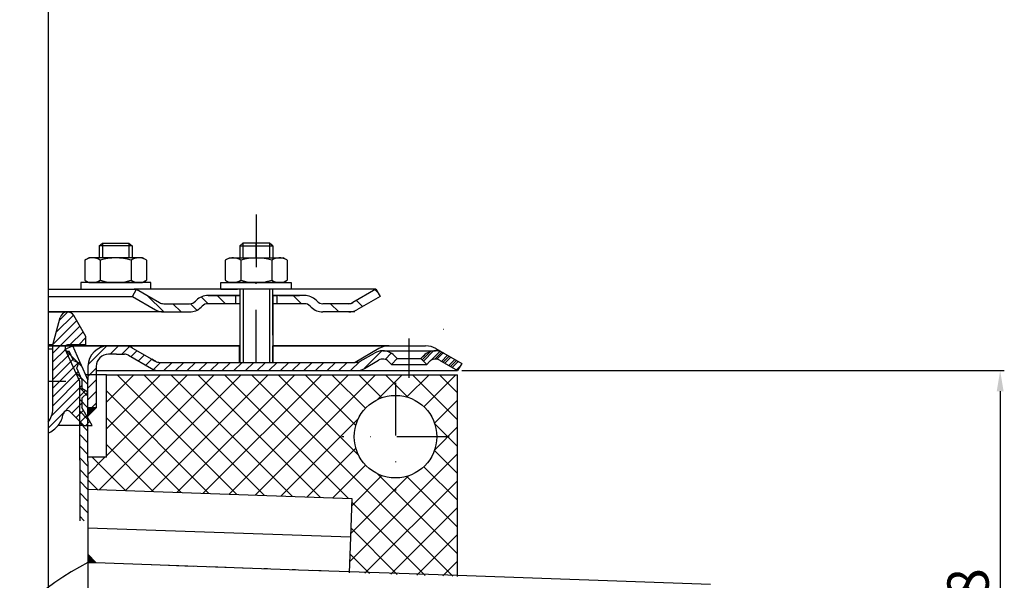
# Model space of a CAD drawing. Units: millimetres. Extents: x 3251 to 3739, y 1574 to 2270.
# Drawn here: x 3500 to 3739, y 1786 to 1922 of the extents above; entities that cross this region are included whole.
import ezdxf

# ---------------------------------------------------------------- set-up
doc = ezdxf.new("R2010")
doc.units = ezdxf.units.MM
doc.linetypes.add('STRICHLINIE', pattern=[19.049999999999997, 12.7, -6.349999999999997])
doc.linetypes.add('STRICHPUNKT', pattern=[25.399999999999995, 12.7, -6.349999999999997, 0, -6.349999999999997])
doc.layers.add('AM_5', color=3, linetype='Continuous', lineweight=25)
doc.layers.add('AM_8', color=1, linetype='Continuous', lineweight=25)
doc.layers.add('P-0000', color=7, linetype='Continuous')
doc.layers.add('P-4229', color=7, linetype='Continuous')
doc.styles.get("Standard").update_dxf_attribs({"font": 'ISOCP.SHX'})
doc.dimstyles.new('AM_DIN$0', dxfattribs={"dimtxt": 3.5, "dimasz": 3.5, "dimexe": 1, "dimexo": 1, "dimgap": 1.5, "dimtad": 1, "dimdsep": 46, "dimtxsty": 'STANDARD', "dimcen": 0, "dimclrd": 256, "dimclre": 256, "dimclrt": 2, "dimadec": 0, "dimazin": 2, "dimtp": 0.1, "dimtm": 0.1, "dimtfac": 0.71, "dimtdec": 3, "dimtmove": 0, "dimatfit": 3, "dimfxl": 1, "dimlwd": -1, "dimlwe": -1, "dimarcsym": 0})
pattern_1 = [(45, (3611.811277894033, 1970.550193898224), (-1.414213562373094, 1.414213562373094), [])]

# ---------------------------------------------------------------- blocks, each defined once
blk = doc.blocks.new('*D3')
at = {"layer": 'AM_5', "linetype": 'ByBlock'}
for p, q in [((3607.156177696732, 1837.151285284029), (3738.615290748343, 1837.151285284029)), ((3737.615290748341, 1832.151285284029), (3737.615290748341, 1723.768377839636)), ((3672.116581452972, 1718.768377839636), (3738.615290748343, 1718.768377839636))]:
    blk.add_line(p, q, dxfattribs=at)
at = {"layer": 'AM_5'}
for points in [[(3736.781957415008, 1832.151285284029), (3738.448624081675, 1832.151285284029), (3737.615290748341, 1837.151285284029)], [(3736.781957415008, 1723.768377839636), (3738.448624081675, 1723.768377839636), (3737.615290748341, 1718.768377839636)]]:
    blk.add_solid(points, dxfattribs=at)
at = {"layer": 'Defpoints', "color": 0}
for p in [(3606.156177696732, 1837.151285284029), (3671.116581452972, 1718.768377839636), (3737.615290748341, 1718.768377839636)]:
    blk.add_point(p, dxfattribs=at)
at = {"layer": 'AM_5', "color": 2, "insert": (3731.11529074834, 1777.959831561833), "char_height": 10, "attachment_point": 5, "rotation": 90}
blk.add_mtext('118', dxfattribs=at)

msp = doc.modelspace()

# ---------------------------------------------------------------- hatches: boundary and pattern name
at = {"layer": 'AM_8'}
h = msp.add_hatch(dxfattribs=at)
h.set_pattern_fill('_U', color=256, scale=4.599999999999996, angle=45, style=0, double=1, pattern_type=0)
h.set_pattern_definition([(45, (1733.456457783953, 1069.750875255755), (-3.252691193458116, 3.252691193458118), []), (135, (1733.456457783953, 1069.750875255755), (-3.252691193458118, -3.252691193458116), [])])
h.paths.add_polyline_path([(3579.892641839864, 1788.207884940382), (3606.125310071831, 1787.2918199799), (3606.125310071831, 1836.151285284029), (3521.085713828072, 1836.151285284029), (3521.085713828072, 1816.151285284029), (3516.585713828078, 1816.151285284029), (3516.585713828078, 1808.429583378091), (3580.520832780509, 1806.196919826726)])
edge = h.paths.add_edge_path(flags=16)
edge.add_arc((3591.125310071831, 1821.151285284029), 9.999999999999773, -168.54084409738232, 180.0000000000007, ccw=False)
edge.add_arc((3591.125310071831, 1821.151285284029), 9.999999999999783, 180.0000000000007, 191.4591559026176, ccw=False)
at = {"layer": 'P-0000', "linetype": 'Continuous'}
h = msp.add_hatch(dxfattribs=at)
h.set_pattern_fill('_U', color=3, scale=3, angle=44.99999999999999, style=0, pattern_type=0)
h.set_pattern_definition([(135, (3500.408438086726, 1991.983170683348), (2.121320343559641, 2.121320343559641), [])])
edge = h.paths.add_edge_path()
edge.add_line((3528.375310071831, 1856.857205188973), (3533.973386283185, 1853.625154381404))
edge.add_line((3533.973386283185, 1853.625154381404), (3534.437487898321, 1853.357205188973))
edge.add_line((3534.437487898321, 1853.357205188973), (3534.973386283184, 1853.357205188973))
edge.add_line((3534.973386283184, 1853.357205188973), (3541.218455822337, 1853.357205188973))
edge.add_line((3541.218455822337, 1853.357205188973), (3542.046882947084, 1853.357205188973))
edge.add_line((3542.046882947084, 1853.357205188973), (3542.63266938471, 1853.942991626599))
edge.add_line((3542.63266938471, 1853.942991626599), (3542.87531007183, 1854.185632313719))
edge.add_arc((3545.703737196578, 1851.357205188972), 4.000000000000613, 450, 495.0000000000008, ccw=False)
edge.add_line((3545.703737196578, 1855.357205188973), (3552.37531007183, 1855.357205188973))
edge.add_line((3552.37531007183, 1855.357205188973), (3552.37531007183, 1853.357205188973))
edge.add_line((3552.37531007183, 1853.357205188973), (3545.703737196578, 1853.357205188973))
edge.add_line((3545.703737196578, 1853.357205188973), (3544.875310071831, 1853.357205188973))
edge.add_line((3544.875310071831, 1853.357205188973), (3544.289523634205, 1852.771418751346))
edge.add_line((3544.289523634205, 1852.771418751346), (3544.046882947084, 1852.528778064228))
edge.add_arc((3541.218455822337, 1855.357205188973), 3.999999999999423, 270, 315.0000000000178, ccw=False)
edge.add_line((3541.218455822337, 1851.357205188972), (3534.973386283184, 1851.357205188972))
edge.add_arc((3534.973386283184, 1855.357205188973), 4, 240.0000000000035, 270, ccw=False)
edge.add_line((3532.973386283183, 1851.893103573835), (3527.375310071831, 1855.125154381404))
edge.add_line((3527.375310071831, 1855.125154381404), (3528.375310071831, 1856.857205188973))
h = msp.add_hatch(dxfattribs=at)
h.set_pattern_fill('_U', color=3, scale=5, angle=44.99999999999999, style=0, pattern_type=0)
h.set_pattern_definition([(135, (3500.408438086726, 1991.983170683348), (3.535533905932736, 3.535533905932738), [])])
edge = h.paths.add_edge_path()
edge.add_arc((3573.532164321324, 1855.357205188973), 2, 224.9999999999649, 270, ccw=False)
edge.add_line((3572.117950758949, 1853.942991626599), (3571.87531007183, 1854.185632313719))
edge.add_arc((3569.046882947084, 1851.357205188972), 4, 404.9999999999991, 449.9999999999738)
edge.add_line((3569.046882947086, 1855.357205188973), (3566.609280233858, 1855.357205188973))
edge.add_line((3566.609280233858, 1855.357205188973), (3565.198951704998, 1855.357205188973))
edge.add_line((3565.198951704998, 1855.357205188973), (3562.375310071831, 1855.357205188973))
edge.add_line((3562.375310071831, 1855.357205188973), (3562.375310071831, 1853.357205188973))
edge.add_line((3562.375310071831, 1853.357205188973), (3569.046882947084, 1853.357205188973))
edge.add_line((3569.046882947084, 1853.357205188973), (3569.875310071831, 1853.357205188973))
edge.add_line((3569.875310071831, 1853.357205188973), (3570.461096509458, 1852.771418751346))
edge.add_line((3570.461096509458, 1852.771418751346), (3570.703737196577, 1852.528778064228))
edge.add_arc((3573.532164321324, 1855.357205188973), 4, 224.9999999999821, 270)
edge.add_line((3573.532164321324, 1851.357205188972), (3579.777233860478, 1851.357205188972))
edge.add_arc((3579.777233860478, 1855.357205188973), 4.000000000000401, 270, 299.9999999999967)
edge.add_line((3581.777233860476, 1851.893103573835), (3587.375310071829, 1855.125154381404))
edge.add_line((3587.375310071829, 1855.125154381404), (3586.375310071832, 1856.857205188973))
edge.add_line((3586.375310071832, 1856.857205188973), (3580.777233860477, 1853.625154381404))
edge.add_arc((3579.777233860478, 1855.357205188973), 1.999999999999425, 270, 300.00000000000955, ccw=False)
edge.add_line((3579.777233860478, 1853.357205188973), (3573.532164321324, 1853.357205188973))
h = msp.add_hatch(dxfattribs=at)
h.set_pattern_fill('_U', color=3, scale=1.5, angle=45, style=0, pattern_type=0)
h.set_pattern_definition([(45, (3465.125310071833, 1868.390465499032), (-1.060660171779819, 1.060660171779819), [])])
edge = h.paths.add_edge_path()
edge.add_line((3506.939735755318, 1824.657795286162), (3506.939735755318, 1821.968623463692))
edge.add_arc((3504.259850140505, 1827.890465499032), 6.500000000000111, 294.3487763738224, 349.1311351343323)
edge.add_arc((3511.625310071833, 1826.476251936659), 1.000000000000155, 45, 169.1311351343275, ccw=False)
edge.add_line((3512.33241685302, 1827.183358717846), (3515.625310071833, 1823.890465499032))
edge.add_line((3515.625310071833, 1823.890465499032), (3517.625310071834, 1823.890465499032))
edge.add_line((3517.625310071834, 1823.890465499032), (3515.125310071834, 1828.220592517954))
edge.add_line((3515.125310071834, 1828.220592517954), (3515.125310071834, 1830.436912108439))
edge.add_line((3515.125310071834, 1830.436912108439), (3516.402086767131, 1831.713688803736))
edge.add_arc((3516.225310071833, 1831.890465499032), 0.2500000000000149, 315, 420.0000000000157)
edge.add_line((3516.350310071833, 1832.106971849978), (3515.125310071834, 1832.814225929736))
edge.add_line((3515.125310071834, 1832.814225929736), (3515.125310071834, 1834.990465499032))
edge.add_line((3515.125310071834, 1834.990465499032), (3513.905100142606, 1837.73110187196))
edge.add_line((3513.905100142606, 1837.73110187196), (3514.411908957173, 1839.051383972678))
edge.add_line((3514.411908957173, 1839.051383972678), (3513.091626856454, 1839.558192787245))
edge.add_line((3513.091626856454, 1839.558192787245), (3512.053232143204, 1841.890465499032))
edge.add_line((3512.053232143204, 1841.890465499032), (3511.625310071833, 1841.890465499032))
edge.add_arc((3511.625310071833, 1842.390465499032), 0.5, 180, 270, ccw=False)
edge.add_line((3511.125310071833, 1842.390465499032), (3511.125310071833, 1842.890465499032))
edge.add_arc((3511.625310071833, 1842.890465499032), 0.5, 90, 180, ccw=False)
edge.add_line((3511.625310071833, 1843.390465499032), (3516.125310071834, 1843.390465499032))
edge.add_line((3516.125310071834, 1843.390465499032), (3516.125310071834, 1845.390465499032))
edge.add_line((3516.125310071834, 1845.390465499032), (3513.200026066615, 1850.457206022638))
edge.add_arc((3511.641180339804, 1849.557206022637), 1.799999999999839, 30.00000000000558, 165.000000000004)
edge.add_line((3509.902513852484, 1850.023080303822), (3508.125310071835, 1843.390465499032))
edge.add_line((3508.125310071835, 1843.390465499032), (3508.125310071835, 1827.890465499032))
edge.add_arc((3503.125310071833, 1827.890465499032), 5, -40.28079038550311, 0, ccw=False)
h = msp.add_hatch(dxfattribs=at)
h.set_pattern_fill('_U', color=3, scale=2, angle=135, style=0, pattern_type=0)
h.set_pattern_definition([(135, (3611.811277894033, 1970.550193898224), (-1.414213562373094, -1.414213562373094), [])])
h.paths.add_polyline_path([(3516.616581452979, 1800.766087278764), (3514.616581452978, 1800.785970502191), (3514.616581452978, 1834.476683289216), (3511.116581452975, 1842.337811997877), (3512.943672368264, 1843.151285284029), (3516.616581452976, 1834.901796412554)])
h = msp.add_hatch(dxfattribs=at)
h.set_pattern_fill('_U', color=3, scale=2, angle=45, style=0, pattern_type=0)
h.set_pattern_definition(pattern_1)
edge = h.paths.add_edge_path()
edge.add_line((3518.616581452977, 1838.15128528403), (3518.616581452977, 1837.151285284029))
edge.add_line((3518.616581452977, 1837.151285284029), (3518.616581452977, 1828.15128528403))
edge.add_line((3518.616581452977, 1828.15128528403), (3516.616581452978, 1828.15128528403))
edge.add_line((3516.616581452978, 1828.15128528403), (3516.616581452978, 1838.15128528403))
edge.add_arc((3521.616581452978, 1838.15128528403), 5, 90.00000000000102, 180, ccw=False)
edge.add_line((3521.616581452978, 1843.151285284029), (3525.438294725211, 1843.151285284029))
edge.add_arc((3525.438294725211, 1839.15128528403), 4.000000000000389, 60.00000000000318, 90, ccw=False)
edge.add_line((3527.438294725211, 1842.615386899168), (3532.114482335865, 1839.915588723376))
edge.add_line((3532.114482335865, 1839.915588723376), (3532.974193110077, 1839.419234476461))
edge.add_arc((3533.974193110076, 1841.151285284029), 1.999999999999324, 239.9999999999888, 270)
edge.add_line((3533.974193110076, 1839.15128528403), (3553.410091494936, 1839.15128528403))
edge.add_line((3553.410091494936, 1839.15128528403), (3581.588294725213, 1839.15128528403))
edge.add_line((3581.588294725213, 1839.15128528403), (3582.588294725213, 1839.419234476461))
edge.add_line((3582.588294725213, 1839.419234476461), (3586.025549734845, 1841.403734581545))
edge.add_arc((3588.025549734845, 1837.939632966408), 4, 90, 120.00000000001049, ccw=False)
edge.add_arc((3588.025549734845, 1837.939632966408), 4.000000000000635, 44.999999999998806, 90, ccw=False)
edge.add_line((3590.853976859591, 1840.768060091155), (3591.556538104344, 1840.065498846403))
edge.add_line((3591.556538104344, 1840.065498846403), (3590.142324541972, 1838.651285284029))
edge.add_line((3590.142324541972, 1838.651285284029), (3589.439763297218, 1839.353846528782))
edge.add_arc((3588.025549734845, 1837.939632966408), 2.000000000000285, 44.99999999999576, 120.0000000000099)
edge.add_line((3587.025549734845, 1839.671683773977), (3583.588294725212, 1837.687183668892))
edge.add_arc((3581.588294725213, 1841.151285284029), 4, 270, 299.9999999999983, ccw=False)
edge.add_line((3581.588294725213, 1837.151285284029), (3533.974193110076, 1837.151285284029))
edge.add_arc((3533.974193110076, 1841.151285284029), 4.000000000000205, 240.0000000000017, 270, ccw=False)
edge.add_line((3531.974193110075, 1837.687183668892), (3526.438294725211, 1840.8833360916))
edge.add_arc((3525.438294725211, 1839.15128528403), 2.000000000001048, 60.00000000001736, 90)
edge.add_line((3525.438294725211, 1841.151285284029), (3523.554372922454, 1841.151285284029))
edge.add_line((3523.554372922454, 1841.151285284029), (3521.616581452978, 1841.151285284029))
edge.add_arc((3521.616581452978, 1838.15128528403), 3, 90, 180)
h = msp.add_hatch(dxfattribs=at)
h.set_pattern_fill('_U', color=3, scale=2, angle=45, style=0, pattern_type=0)
h.set_pattern_definition([(45, (3544.335453180746, 1983.902902076834), (-1.414213562373094, 1.414213562373094), [])])
edge = h.paths.add_edge_path()
edge.add_line((3607.160091494936, 1838.8833360916), (3606.160091494935, 1837.151285284029))
edge.add_line((3606.160091494935, 1837.151285284029), (3601.794633255027, 1839.671683773977))
edge.add_arc((3600.794633255026, 1837.939632966409), 1.999999999999425, 59.99999999999051, 135.0000000000024)
edge.add_line((3599.380419692653, 1839.353846528782), (3598.677858447902, 1838.651285284029))
edge.add_line((3598.677858447902, 1838.651285284029), (3597.263644885528, 1840.065498846403))
edge.add_line((3597.263644885528, 1840.065498846403), (3597.96620613028, 1840.768060091155))
edge.add_arc((3600.794633255026, 1837.939632966409), 4, 90, 135.000000000001, ccw=False)
edge.add_arc((3600.794633255026, 1837.939632966409), 3.999999999998728, 59.999999999989484, 90, ccw=False)
edge.add_line((3602.794633255026, 1841.403734581545), (3607.160091494936, 1838.883336091599))
h = msp.add_hatch(dxfattribs=at)
h.set_pattern_fill('_U', color=3, scale=2, angle=45, style=0, pattern_type=0)
h.set_pattern_definition([(45, (3381.83345343808, 1983.192902076834), (-1.414213562373094, 1.414213562373094), [])])
edge = h.paths.add_edge_path()
edge.add_line((3602.794633255027, 1841.403734581545), (3607.160091494936, 1838.883336091599))
edge.add_line((3607.160091494936, 1838.8833360916), (3606.160091494936, 1837.151285284029))
edge.add_line((3606.160091494936, 1837.151285284029), (3601.794633255027, 1839.671683773977))
edge.add_arc((3600.794633255028, 1837.939632966408), 1.999999999999401, 59.99999999999008, 135.0000000000017)
edge.add_line((3599.380419692654, 1839.353846528782), (3598.677858447902, 1838.651285284029))
edge.add_line((3598.677858447902, 1838.651285284029), (3597.263644885528, 1840.065498846403))
edge.add_line((3597.263644885528, 1840.065498846403), (3597.96620613028, 1840.768060091155))
edge.add_arc((3600.794633255028, 1837.939632966408), 4, 90, 135.0000000000011, ccw=False)
edge.add_arc((3600.794633255028, 1837.939632966408), 3.999999999998728, 59.999999999989484, 90, ccw=False)
h = msp.add_hatch(dxfattribs=at)
h.set_pattern_fill('_U', color=3, scale=2, angle=45, style=0, pattern_type=0)
h.set_pattern_definition(pattern_1)
edge = h.paths.add_edge_path()
edge.add_line((3607.160091494936, 1838.883336091599), (3606.160091494937, 1837.151285284029))
edge.add_line((3606.160091494937, 1837.151285284029), (3601.794633255028, 1839.671683773977))
edge.add_arc((3600.794633255028, 1837.939632966408), 1.999999999999401, 59.99999999999008, 135.0000000000022)
edge.add_line((3599.380419692655, 1839.353846528782), (3598.677858447902, 1838.651285284029))
edge.add_line((3598.677858447902, 1838.651285284029), (3597.263644885529, 1840.065498846403))
edge.add_line((3597.263644885529, 1840.065498846403), (3597.96620613028, 1840.768060091155))
edge.add_arc((3600.794633255028, 1837.939632966408), 4, 90, 135.0000000000013, ccw=False)
edge.add_arc((3600.794633255028, 1837.939632966408), 3.999999999998728, 59.99999999998931, 90, ccw=False)
edge.add_line((3602.79463325503, 1841.403734581545), (3607.160091494936, 1838.883336091599))
for points in [[(3518.616581452977, 1828.15128528403), (3516.616581452978, 1826.15128528403), (3516.616581452978, 1828.15128528403)], [(3516.616581452979, 1790.704171421982), (3518.545564113612, 1790.636809863137), (3516.616581452979, 1792.70539051058)]]:
    msp.add_hatch(color=3, dxfattribs=at).paths.add_polyline_path(points)

# ---------------------------------------------------------------- linework, layer by layer
for p, q in [((3561.375310071831, 1845.725628233461), (3561.375310071831, 1856.857205188973)), ((3586.375310071832, 1856.857205188973), (3587.375310071829, 1855.125154381404)), ((3553.431846515922, 1855.357205188973), (3553.431846515922, 1839.15128528403)), ((3561.431846515922, 1855.357205188973), (3561.431846515922, 1839.15128528403)), ((3553.431846515922, 1843.151285284027), (3506.939735755318, 1843.151285284028))]:
    msp.add_line(p, q)
at = {"layer": 'P-0000', "color": 7, "linetype": 'Continuous'}
for p, q in [((3506.939735755318, 1949.907297963719), (3506.939735755318, 1783.751149976007)), ((3519.323916831492, 1867.404486628685), (3520.123916831493, 1868.004486628685)), ((3520.123916831493, 1868.004486628685), (3523.323916831493, 1868.004486628685)), ((3523.323916831493, 1868.004486628685), (3526.523916831493, 1868.004486628685)), ((3526.523916831493, 1868.004486628685), (3527.323916831492, 1867.404486628685)), ((3554.17531007183, 1868.004486628685), (3553.375310071831, 1867.404486628686)), ((3557.37531007183, 1868.004486628685), (3554.17531007183, 1868.004486628685)), ((3560.57531007183, 1868.004486628685), (3557.37531007183, 1868.004486628685)), ((3561.375310071831, 1867.404486628686), (3560.57531007183, 1868.004486628685)), ((3519.323916831492, 1867.404486628685), (3519.323916831493, 1864.457205188971)), ((3520.123916831493, 1867.404486628685), (3519.323916831492, 1867.404486628685)), ((3526.523916831493, 1867.404486628685), (3520.123916831493, 1867.404486628685)), ((3527.323916831492, 1867.404486628685), (3526.523916831493, 1867.404486628685)), ((3527.323916831492, 1867.404486628685), (3527.323916831492, 1864.457205188971)), ((3553.375310071831, 1867.404486628686), (3553.375310071831, 1864.457205188972)), ((3553.375310071831, 1867.404486628686), (3554.17531007183, 1867.404486628686)), ((3554.17531007183, 1867.404486628686), (3560.57531007183, 1867.404486628686)), ((3560.57531007183, 1867.404486628686), (3561.375310071831, 1867.404486628686)), ((3561.375310071831, 1867.404486628686), (3561.375310071831, 1864.457205188972)), ((3515.818363332029, 1863.876648605369), (3515.818363332029, 1860.344144380878)), ((3516.065034920685, 1864.030061623336), (3516.823916831492, 1864.457205188971)), ((3519.323916831492, 1864.457205188971), (3516.823916831492, 1864.457205188971)), ((3520.123916831494, 1864.457205188971), (3519.323916831492, 1864.457205188971)), ((3519.571140081761, 1863.876648605369), (3519.571140081761, 1860.344144380878)), ((3526.523916831493, 1864.457205188971), (3520.123916831494, 1864.457205188971)), ((3527.323916831492, 1864.457205188971), (3526.523916831493, 1864.457205188971)), ((3527.076693581225, 1863.876648605369), (3527.076693581225, 1860.344144380878)), ((3529.823916831491, 1864.457205188971), (3527.323916831492, 1864.457205188971)), ((3530.582798742301, 1864.030061623336), (3529.823916831491, 1864.457205188971)), ((3530.829470330959, 1863.876648605369), (3530.829470330959, 1860.344144380878)), ((3549.869756572365, 1863.876648605369), (3549.869756572365, 1860.344144380879)), ((3550.116428161022, 1864.030061623336), (3550.87531007183, 1864.457205188972)), ((3550.87531007183, 1864.457205188972), (3553.375310071831, 1864.457205188972)), ((3553.375310071831, 1864.457205188972), (3560.57531007183, 1864.457205188972)), ((3553.622533322098, 1863.876648605369), (3553.622533322098, 1859.037761772571)), ((3560.57531007183, 1864.457205188972), (3561.375310071831, 1864.457205188972)), ((3561.128086821563, 1863.876648605369), (3561.128086821565, 1859.037761772568)), ((3561.375310071831, 1864.457205188972), (3563.875310071831, 1864.457205188972)), ((3564.634191982638, 1864.030061623336), (3563.875310071831, 1864.457205188972)), ((3564.880863571295, 1863.876648605369), (3564.880863571295, 1860.344144380879)), ((3514.878218718072, 1858.457205188971), (3514.878218718072, 1858.357205188971)), ((3531.878218718072, 1858.457205188971), (3514.878218718072, 1858.457205188971)), ((3514.878218718072, 1858.357205188971), (3514.878218718072, 1856.857205188973)), ((3515.818363332029, 1860.344144380878), (3515.818363332029, 1859.037761772571)), ((3516.065034920685, 1858.884348754605), (3516.823916831492, 1858.457205188971)), ((3516.823916831492, 1858.457205188971), (3529.823916831491, 1858.457205188971)), ((3519.571140081761, 1860.344144380878), (3519.571140081761, 1859.037761772571)), ((3527.076693581225, 1860.344144380878), (3527.076693581225, 1859.037761772571)), ((3530.582798742301, 1858.884348754605), (3529.823916831491, 1858.457205188971)), ((3530.829470330959, 1860.344144380878), (3530.829470330959, 1859.037761772571)), ((3531.878218718072, 1858.357205188971), (3531.878218718072, 1858.457205188971)), ((3531.878218718072, 1856.857205188973), (3531.878218718072, 1858.357205188971)), ((3548.821008185252, 1858.457205188971), (3565.821008185254, 1858.457205188971)), ((3548.821008185252, 1858.357205188971), (3548.821008185252, 1858.457205188971)), ((3548.821008185252, 1856.857205188973), (3548.821008185252, 1858.357205188971)), ((3549.869756572365, 1860.344144380879), (3549.869756572365, 1859.037761772571)), ((3550.116428161022, 1858.884348754605), (3550.87531007183, 1858.457205188971)), ((3563.875310071831, 1858.457205188971), (3550.87531007183, 1858.457205188971)), ((3564.634191982638, 1858.884348754605), (3563.875310071831, 1858.457205188971)), ((3564.880863571295, 1860.344144380879), (3564.880863571295, 1859.037761772571)), ((3565.821008185254, 1858.457205188971), (3565.821008185254, 1858.357205188971)), ((3565.821008185254, 1858.357205188971), (3565.821008185254, 1856.857205188973)), ((3506.939735755318, 1856.857205188973), (3528.375310071831, 1856.857205188973)), ((3514.878218718072, 1856.857205188973), (3519.323916831492, 1856.857205188973)), ((3519.323916831492, 1856.857205188973), (3520.123916831494, 1856.857205188973)), ((3520.123916831494, 1856.857205188973), (3527.823916831494, 1856.857205188973)), ((3527.375310071831, 1855.125154381404), (3528.375310071831, 1856.857205188973)), ((3531.878218718072, 1856.857205188973), (3527.823916831494, 1856.857205188973)), ((3528.375310071831, 1856.857205188973), (3533.973386283185, 1853.625154381404)), ((3553.375310071831, 1856.857205188973), (3528.375310071831, 1856.857205188973)), ((3528.375310071831, 1856.857205188973), (3528.447276234331, 1856.857205188973)), ((3548.821008185252, 1856.857205188973), (3552.875310071828, 1856.857205188973)), ((3562.375310071831, 1856.857205188973), (3552.37531007183, 1856.857205188973)), ((3553.375310071831, 1856.857205188973), (3553.375310071831, 1847.985125130958)), ((3574.875310071821, 1856.857205188973), (3561.375310071831, 1856.857205188973)), ((3565.821008185254, 1856.857205188973), (3561.375310071831, 1856.857205188973)), ((3586.375310071832, 1856.857205188973), (3574.875310071821, 1856.857205188973)), ((3586.375310071832, 1856.857205188973), (3580.777233860477, 1853.625154381404)), ((3506.939735755318, 1855.125154381404), (3527.375310071831, 1855.125154381404)), ((3527.375310071831, 1855.125154381404), (3532.973386283183, 1851.893103573835)), ((3542.87531007183, 1854.185632313719), (3542.63266938471, 1853.942991626599)), ((3552.37531007183, 1855.357205188973), (3545.703737196578, 1855.357205188973)), ((3545.703737196578, 1855.357205188973), (3552.37531007183, 1855.357205188973)), ((3547.375310071831, 1855.357205188973), (3552.37531007183, 1855.357205188973)), ((3552.37531007183, 1855.357205188973), (3548.821008185252, 1855.357205188973)), ((3552.37531007183, 1855.357205188973), (3552.37531007183, 1853.357205188973)), ((3553.375310071831, 1855.357205188973), (3552.37531007183, 1855.357205188973)), ((3552.37531007183, 1855.357205188973), (3553.375310071831, 1855.357205188973)), ((3553.375310071831, 1855.357205188973), (3552.37531007183, 1855.357205188973)), ((3552.37531007183, 1855.357205188973), (3552.875310071828, 1855.357205188974)), ((3553.431846515922, 1855.357205188973), (3553.431846515922, 1848.151285284027)), ((3562.375310071831, 1855.357205188973), (3561.375310071831, 1855.357205188973)), ((3565.821008185254, 1855.357205188973), (3561.375310071831, 1855.357205188973)), ((3561.375310071831, 1855.357205188973), (3562.375310071831, 1855.357205188973)), ((3561.431846515922, 1855.357205188973), (3561.431846515922, 1847.112793583722)), ((3565.198951704998, 1855.357205188973), (3562.375310071831, 1855.357205188973)), ((3562.375310071831, 1855.357205188973), (3562.375310071831, 1853.357205188973)), ((3565.198951704998, 1855.357205188973), (3562.375310071831, 1855.357205188973)), ((3562.87531007183, 1855.357205188974), (3567.875310071829, 1855.357205188974)), ((3566.609280233858, 1855.357205188973), (3565.198951704998, 1855.357205188973)), ((3566.609280233858, 1855.357205188973), (3565.198951704998, 1855.357205188973)), ((3569.046882947086, 1855.357205188973), (3566.609280233858, 1855.357205188973)), ((3569.046882947086, 1855.357205188973), (3566.609280233858, 1855.357205188973)), ((3571.87531007183, 1854.185632313719), (3572.117950758949, 1853.942991626599)), ((3587.375310071829, 1855.125154381404), (3581.777233860476, 1851.893103573835)), ((3534.973386283184, 1851.357205188972), (3506.939735755318, 1851.357205188972)), ((3512.086094365983, 1851.301353811475), (3506.939735755318, 1851.305404375747)), ((3534.973386283184, 1853.357205188973), (3541.218455822337, 1853.357205188973)), ((3534.973386283184, 1851.357205188972), (3541.218455822337, 1851.357205188972)), ((3534.973386283181, 1851.357205188972), (3541.218455822335, 1851.357205188972)), ((3535.008167706287, 1851.357205188972), (3541.253237245442, 1851.357205188972)), ((3544.289523634205, 1852.771418751346), (3544.046882947084, 1852.528778064228)), ((3553.375310071831, 1853.357205188973), (3545.703737196578, 1853.357205188973)), ((3569.046882947084, 1853.357205188973), (3561.431846515922, 1853.357205188973)), ((3570.461096509458, 1852.771418751346), (3570.703737196577, 1852.528778064228)), ((3579.777233860478, 1853.357205188973), (3573.532164321324, 1853.357205188973)), ((3580.849030630201, 1851.357205188972), (3573.532164321324, 1851.357205188972)), ((3581.280810799763, 1851.357205188972), (3573.532164321322, 1851.357205188972)), ((3508.125310071835, 1843.390465499032), (3509.902513852484, 1850.023080303822)), ((3516.125310071834, 1845.390465499032), (3513.200026066615, 1850.457206022637)), ((3516.125310071834, 1843.390465499032), (3516.125310071834, 1845.390465499032)), ((3508.125310071835, 1843.390465499032), (3506.939735755318, 1843.390465499032)), ((3506.939735755318, 1843.151285284029), (3523.554372922453, 1843.151285284029)), ((3506.939735755318, 1843.15128528403), (3525.438294725211, 1843.151285284029)), ((3506.939735755318, 1843.15128528403), (3512.943672368264, 1843.151285284029)), ((3508.125310071835, 1827.890465499032), (3508.125310071835, 1843.390465499032)), ((3511.116581452975, 1842.337811997877), (3512.943672368264, 1843.151285284029)), ((3511.116581452975, 1842.337811997877), (3512.943672368264, 1843.151285284029)), ((3514.616581452978, 1834.476683289216), (3511.116581452981, 1842.337811997886)), ((3514.616581452978, 1834.476683289216), (3511.116581452975, 1842.337811997877)), ((3514.616581452978, 1834.476683289216), (3511.116581452981, 1842.337811997886)), ((3514.616581452978, 1834.476683289216), (3511.116581452975, 1842.337811997877)), ((3511.125310071833, 1842.890465499032), (3511.125310071833, 1842.390465499032)), ((3516.125310071834, 1843.390465499032), (3511.625310071833, 1843.390465499032)), ((3511.625310071833, 1841.890465499032), (3512.053232143204, 1841.890465499032)), ((3513.091626856454, 1839.558192787245), (3512.053232143204, 1841.890465499032)), ((3514.671596160571, 1839.270304904002), (3512.943672368264, 1843.151285284029)), ((3512.943672368264, 1843.151285284029), (3525.438294725211, 1843.151285284029)), ((3514.671596160571, 1839.270304904002), (3512.943672368264, 1843.151285284029)), ((3521.616581452978, 1843.151285284029), (3525.438294725211, 1843.151285284029)), ((3521.616581452978, 1843.151285284029), (3525.438294725211, 1843.151285284029)), ((3523.554372922453, 1843.151285284029), (3525.43829472521, 1843.151285284029)), ((3523.554372922453, 1843.151285284029), (3525.43829472521, 1843.151285284029)), ((3525.43829472521, 1843.151285284029), (3553.366581452978, 1843.151285284029)), ((3525.438294725212, 1843.151285284029), (3553.36658145298, 1843.151285284029)), ((3525.438294725211, 1843.151285284029), (3553.366581452979, 1843.151285284029)), ((3525.438294725211, 1843.151285284029), (3553.366581452979, 1843.151285284029)), ((3527.43829472521, 1842.615386899168), (3532.114482335865, 1839.915588723376)), ((3527.43829472521, 1842.615386899168), (3532.114482335865, 1839.915588723376)), ((3527.438294725211, 1842.615386899168), (3532.114482335865, 1839.915588723376)), ((3527.438294725211, 1842.615386899168), (3532.114482335865, 1839.915588723376)), ((3527.438294725211, 1842.615386899168), (3532.114482335865, 1839.915588723376)), ((3527.438294725211, 1842.615386899168), (3532.114482335865, 1839.915588723376)), ((3553.431846515922, 1843.151285284029), (3553.36658145298, 1843.151285284029)), ((3553.366581452979, 1839.15128528403), (3553.366581452979, 1843.151285284029)), ((3589.578040687366, 1843.151285284029), (3561.366581452978, 1843.151285284029)), ((3589.578040687368, 1843.151285284029), (3561.366581452978, 1843.151285284029)), ((3561.366581452978, 1839.15128528403), (3561.366581452978, 1843.151285284029)), ((3561.366581452978, 1843.151285284029), (3589.578040687368, 1843.151285284029)), ((3589.578040687368, 1843.151285284029), (3561.431846515922, 1843.151285284029)), ((3587.078040687366, 1842.481412302952), (3581.310091494934, 1839.15128528403)), ((3587.078040687367, 1842.481412302952), (3581.310091494935, 1839.15128528403)), ((3588.025549734844, 1841.939632966409), (3600.794633255026, 1841.939632966409)), ((3588.025549734844, 1841.939632966409), (3600.794633255028, 1841.939632966409)), ((3589.578040687366, 1843.151285284029), (3598.428040687365, 1843.151285284029)), ((3589.578040687368, 1843.151285284029), (3598.428040687366, 1843.151285284029)), ((3600.928040687367, 1842.481412302952), (3602.794633255026, 1841.403734581545)), ((3600.928040687369, 1842.481412302952), (3602.794633255027, 1841.403734581545)), ((3513.091626856454, 1839.558192787245), (3514.411908957173, 1839.051383972678)), ((3515.442754864512, 1837.538254096434), (3514.671596160571, 1839.270304904002)), ((3515.442754864512, 1837.538254096434), (3514.671596160571, 1839.270304904002)), ((3523.554372922454, 1841.151285284029), (3521.616581452978, 1841.151285284029)), ((3523.554372922453, 1841.151285284029), (3525.43829472521, 1841.151285284029)), ((3523.554372922453, 1841.151285284029), (3525.43829472521, 1841.151285284029)), ((3523.554372922454, 1841.151285284029), (3525.438294725211, 1841.151285284029)), ((3523.554372922454, 1841.151285284029), (3525.438294725211, 1841.151285284029)), ((3523.554372922454, 1841.151285284029), (3525.438294725211, 1841.151285284029)), ((3526.43829472521, 1840.8833360916), (3531.974193110074, 1837.687183668892)), ((3526.43829472521, 1840.8833360916), (3531.974193110074, 1837.687183668892)), ((3526.438294725211, 1840.8833360916), (3531.974193110074, 1837.687183668892)), ((3526.438294725211, 1840.8833360916), (3531.974193110074, 1837.687183668892)), ((3526.438294725211, 1840.883336091599), (3531.974193110075, 1837.687183668892)), ((3526.438294725211, 1840.883336091599), (3531.974193110075, 1837.687183668892)), ((3532.114482335865, 1839.915588723376), (3532.737755317613, 1839.555741899583)), ((3532.114482335865, 1839.915588723376), (3532.737755317613, 1839.555741899583)), ((3532.114482335865, 1839.915588723376), (3532.737755317614, 1839.555741899583)), ((3532.114482335865, 1839.915588723376), (3532.737755317614, 1839.555741899583)), ((3532.114482335865, 1839.915588723376), (3532.737755317614, 1839.555741899583)), ((3532.114482335865, 1839.915588723376), (3532.737755317614, 1839.555741899583)), ((3532.737755317613, 1839.555741899583), (3532.869349460173, 1839.479765985954)), ((3532.737755317613, 1839.555741899583), (3532.869349460173, 1839.479765985954)), ((3532.737755317614, 1839.555741899583), (3532.869349460173, 1839.479765985954)), ((3532.737755317614, 1839.555741899583), (3532.869349460173, 1839.479765985954)), ((3532.737755317614, 1839.555741899583), (3532.869349460173, 1839.479765985954)), ((3532.737755317614, 1839.555741899583), (3532.869349460173, 1839.479765985954)), ((3532.869349460173, 1839.479765985954), (3532.974193110073, 1839.419234476461)), ((3532.869349460173, 1839.479765985954), (3532.974193110073, 1839.419234476461)), ((3532.869349460173, 1839.479765985954), (3532.974193110074, 1839.419234476461)), ((3532.869349460173, 1839.479765985954), (3532.974193110074, 1839.419234476461)), ((3532.869349460173, 1839.479765985954), (3532.974193110077, 1839.419234476461)), ((3532.869349460173, 1839.479765985954), (3532.974193110077, 1839.419234476461)), ((3533.974193110073, 1839.15128528403), (3553.410091494936, 1839.15128528403)), ((3533.974193110076, 1839.15128528403), (3553.410091494936, 1839.15128528403)), ((3533.974193110076, 1839.15128528403), (3553.410091494936, 1839.15128528403)), ((3553.366581452978, 1839.15128528403), (3554.166581452977, 1839.15128528403)), ((3553.366581452979, 1839.15128528403), (3554.166581452978, 1839.15128528403)), ((3553.366581452979, 1839.15128528403), (3554.166581452978, 1839.15128528403)), ((3553.410091494936, 1839.15128528403), (3581.310091494934, 1839.15128528403)), ((3553.410091494936, 1839.15128528403), (3581.310091494935, 1839.15128528403)), ((3554.166581452977, 1839.15128528403), (3560.566581452976, 1839.15128528403)), ((3554.166581452978, 1839.15128528403), (3560.566581452978, 1839.15128528403)), ((3554.166581452978, 1839.15128528403), (3560.56658145298, 1839.15128528403)), ((3560.566581452976, 1839.15128528403), (3561.366581452978, 1839.15128528403)), ((3560.566581452978, 1839.15128528403), (3561.366581452978, 1839.15128528403)), ((3560.56658145298, 1839.15128528403), (3561.366581452978, 1839.15128528403)), ((3581.588294725211, 1839.15128528403), (3581.310091494934, 1839.15128528403)), ((3581.588294725212, 1839.15128528403), (3581.310091494935, 1839.15128528403)), ((3581.588294725213, 1839.15128528403), (3581.310091494936, 1839.15128528403)), ((3582.588294725211, 1839.419234476461), (3586.025549734844, 1841.403734581545)), ((3582.588294725212, 1839.419234476461), (3586.025549734845, 1841.403734581545)), ((3583.588294725211, 1837.687183668892), (3587.025549734844, 1839.671683773977)), ((3583.588294725212, 1837.687183668892), (3587.025549734845, 1839.671683773977)), ((3589.439763297217, 1839.353846528782), (3590.142324541969, 1838.651285284029)), ((3589.439763297218, 1839.353846528782), (3590.14232454197, 1838.651285284029)), ((3591.556538104344, 1840.065498846403), (3590.142324541969, 1838.651285284029)), ((3591.556538104344, 1840.065498846403), (3590.14232454197, 1838.651285284029)), ((3590.85397685959, 1840.768060091155), (3591.556538104344, 1840.065498846403)), ((3590.853976859591, 1840.768060091155), (3591.556538104344, 1840.065498846403)), ((3591.556538104344, 1840.065498846403), (3597.263644885528, 1840.065498846403)), ((3591.556538104344, 1840.065498846403), (3597.263644885528, 1840.065498846403)), ((3597.263644885528, 1840.065498846403), (3597.96620613028, 1840.768060091155)), ((3597.263644885528, 1840.065498846403), (3597.96620613028, 1840.768060091155)), ((3598.677858447902, 1838.651285284029), (3597.263644885528, 1840.065498846403)), ((3598.677858447902, 1838.651285284029), (3597.263644885528, 1840.065498846403)), ((3598.677858447902, 1838.651285284029), (3599.380419692653, 1839.353846528782)), ((3598.677858447902, 1838.651285284029), (3599.380419692654, 1839.353846528782)), ((3601.794633255027, 1839.671683773977), (3606.160091494935, 1837.151285284029)), ((3601.794633255027, 1839.671683773977), (3606.160091494935, 1837.151285284029)), ((3601.794633255027, 1839.671683773977), (3606.160091494936, 1837.151285284029)), ((3601.794633255027, 1839.671683773977), (3606.160091494936, 1837.151285284029)), ((3601.794633255028, 1839.671683773977), (3606.160091494937, 1837.151285284029)), ((3513.905100142606, 1837.73110187196), (3514.411908957173, 1839.051383972678)), ((3515.125310071834, 1834.990465499032), (3513.905100142606, 1837.73110187196)), ((3516.616581452976, 1834.901796412554), (3515.442754864512, 1837.538254096434)), ((3516.616581452976, 1834.901796412554), (3515.442754864512, 1837.538254096434)), ((3516.616581452978, 1838.15128528403), (3516.616581452976, 1834.901796412554)), ((3518.616581452977, 1838.15128528403), (3518.616581452977, 1837.151285284029)), ((3518.616581452977, 1837.151285284029), (3581.588294725212, 1837.151285284029)), ((3518.616581452977, 1837.151285284029), (3518.616581452977, 1828.15128528403)), ((3533.974193110073, 1837.151285284029), (3581.588294725211, 1837.151285284029)), ((3581.588294725211, 1837.151285284029), (3606.160091494935, 1837.151285284029)), ((3581.588294725212, 1837.151285284029), (3606.160091494936, 1837.151285284029)), ((3590.142324541969, 1838.651285284029), (3598.677858447902, 1838.651285284029)), ((3590.14232454197, 1838.651285284029), (3598.677858447902, 1838.651285284029)), ((3606.156177696732, 1837.151285284029), (3606.160091494938, 1837.151285284029)), ((3607.160091494936, 1838.8833360916), (3606.160091494935, 1837.151285284029)), ((3607.160091494936, 1838.8833360916), (3606.160091494936, 1837.151285284029)), ((3607.160091494936, 1838.883336091599), (3606.160091494937, 1837.151285284029)), ((3514.616581452978, 1823.854653605569), (3514.616581452978, 1834.476683289216)), ((3514.616581452978, 1815.485970502192), (3514.616581452978, 1834.476683289216)), ((3514.616581452978, 1823.854653605569), (3514.616581452978, 1834.476683289216)), ((3515.125310071834, 1834.990465499032), (3515.125310071834, 1832.814225929736)), ((3521.085713828072, 1836.151285284029), (3515.941246719938, 1836.151285284029)), ((3516.616581452978, 1834.354653605572), (3516.616581452976, 1834.901796412554)), ((3516.616581452978, 1834.354653605572), (3516.616581452976, 1834.901796412554)), ((3516.616581452978, 1834.354653605572), (3516.616581452976, 1834.901796412554)), ((3516.616581452978, 1834.354653605572), (3516.616581452976, 1834.901796412554)), ((3521.085713828072, 1836.151285284029), (3606.125310071831, 1836.151285284029)), ((3521.085713828072, 1816.151285284029), (3521.085713828072, 1836.151285284029)), ((3606.125310071831, 1787.291819979901), (3606.125310071831, 1836.151285284029)), ((3606.125310071831, 1836.151285284029), (3606.129223870038, 1836.151285284029)), ((3516.350310071833, 1832.106971849978), (3515.125310071834, 1832.814225929736)), ((3516.616581452978, 1829.354653605571), (3516.616581452978, 1834.354653605572)), ((3516.616581452978, 1829.354653605571), (3516.616581452978, 1834.354653605572)), ((3516.402086767131, 1831.713688803736), (3515.125310071834, 1830.436912108439)), ((3515.125310071834, 1830.436912108439), (3515.125310071834, 1828.220592517954)), ((3517.625310071834, 1823.890465499032), (3515.125310071834, 1828.220592517954)), ((3516.616581452978, 1826.15128528403), (3516.616581452978, 1829.354653605571)), ((3516.616581452978, 1828.15128528403), (3516.616581452978, 1829.354653605571)), ((3516.616581452978, 1826.15128528403), (3516.616581452978, 1828.15128528403)), ((3518.616581452977, 1828.15128528403), (3516.616581452978, 1826.15128528403)), ((3518.616581452977, 1828.15128528403), (3516.616581452978, 1828.15128528403)), ((3515.625310071833, 1823.890465499032), (3512.33241685302, 1827.183358717846)), ((3516.616581452978, 1819.354653605572), (3516.616581452978, 1826.15128528403)), ((3516.616581452978, 1819.354653605572), (3516.616581452978, 1826.15128528403)), ((3515.625310071833, 1823.890465499032), (3509.383325523485, 1823.890465499032)), ((3515.625310071833, 1823.890465499032), (3517.625310071834, 1823.890465499032)), ((3516.616581452979, 1815.151285284031), (3516.616581452978, 1819.354653605572)), ((3514.616581452978, 1815.485970502192), (3514.616581452978, 1811.902902076834)), ((3521.085713828072, 1816.151285284029), (3516.585713828078, 1816.151285284029)), ((3516.616581452981, 1815.151285284031), (3516.616581452981, 1817.15128528403)), ((3516.616581452979, 1815.151285284031), (3516.616581452979, 1811.902902076834)), ((3516.616581452981, 1815.151285284031), (3516.616581452981, 1811.370027539204)), ((3514.616581452978, 1811.902902076834), (3514.616581452978, 1800.785970502191)), ((3516.616581452979, 1811.902902076834), (3516.616581452979, 1800.766087278764)), ((3516.585713828078, 1808.429583378091), (3580.520832780509, 1806.196919826726)), ((3580.520832780509, 1806.196919826726), (3580.192620402306, 1796.798147033889)), ((3580.192620402306, 1796.798147033889), (3516.585713828078, 1799.01934915645)), ((3516.616581452979, 1800.766087278764), (3516.616581452979, 1792.70539051058)), ((3580.192620402306, 1796.798147033889), (3579.892641839864, 1788.207884940382)), ((3516.616581452979, 1792.70539051058), (3516.616581452979, 1790.704171421982)), ((3516.616581452979, 1792.70539051058), (3518.545564113612, 1790.636809863137)), ((3516.616581452979, 1790.704171421982), (3518.545564113612, 1790.636809863137)), ((3518.545564113612, 1790.636809863137), (3567.585513630951, 1788.924297090155)), ((3532.068213891336, 1790.16560084829), (3542.062122161527, 1789.816605881264)), ((3546.059685469604, 1789.677007894454), (3556.053593739795, 1789.328012927428)), ((3559.258134383913, 1789.215095581311), (3560.088273003052, 1789.186106501946)), ((3559.258134383913, 1789.215095581311), (3560.088273003052, 1789.186106501946)), ((3566.084617965167, 1788.976709521731), (3566.914756584305, 1788.947720442366)), ((3567.585513630951, 1788.924297090155), (3579.898591051679, 1788.494314951812)), ((3571.081572100264, 1788.802212038218), (3573.0803537543, 1788.732413044814)), ((3571.081572100264, 1788.802212038218), (3573.0803537543, 1788.732413044814)), ((3579.898591051679, 1788.494314951812), (3594.397398699071, 1787.988005432052)), ((3594.397398699071, 1787.988005432052), (3606.156177696731, 1787.57737982117)), ((3606.156177696731, 1787.57737982117), (3606.156177696732, 1787.57737982117)), ((3606.156177696732, 1787.57737982117), (3667.441053021573, 1785.437264816621))]:
    msp.add_line(p, q, dxfattribs=at)
at = {"layer": 'P-0000', "color": 3, "linetype": 'STRICHPUNKT'}
for p, q in [((3557.366581452978, 1874.927510069619), (3557.366581452978, 1860.927510069619)), ((3557.37531007183, 1864.457205188972), (3557.37531007183, 1868.004486628685)), ((3557.37531007183, 1839.15128528403), (3557.37531007183, 1861.330093704219)), ((3594.410091494935, 1835.651285284029), (3594.410091494935, 1844.939632966409)), ((3594.410091494936, 1835.651285284029), (3594.410091494936, 1844.939632966408)), ((3594.418820113796, 1835.364342711459), (3594.418820113796, 1844.652690393838)), ((3591.125310071831, 1834.151285284029), (3591.125310071831, 1808.151285284029)), ((3604.125310071831, 1821.151285284029), (3578.125310071831, 1821.151285284029))]:
    msp.add_line(p, q, dxfattribs=at)
at = {"layer": 'P-0000', "color": 3, "linetype": 'Continuous'}
for p, q in [((3520.123916831493, 1868.004486628685), (3520.123916831494, 1864.457205188971)), ((3520.123916831493, 1868.004486628685), (3520.123916831493, 1867.404486628685)), ((3526.523916831493, 1868.004486628685), (3526.523916831493, 1864.457205188971)), ((3526.523916831493, 1868.004486628685), (3526.523916831493, 1867.404486628685)), ((3554.17531007183, 1868.004486628685), (3554.17531007183, 1864.457205188972)), ((3554.17531007183, 1868.004486628685), (3554.17531007183, 1867.404486628686)), ((3560.57531007183, 1868.004486628685), (3560.57531007183, 1864.457205188972)), ((3560.57531007183, 1868.004486628685), (3560.57531007183, 1867.404486628686)), ((3554.231846515921, 1856.857205188973), (3554.231846515921, 1839.15128528403)), ((3560.631846515921, 1856.857205188973), (3560.631846515921, 1839.15128528403)), ((3580.777233860477, 1853.625154381404), (3580.313132245338, 1853.357205188973)), ((3580.313132245338, 1853.357205188973), (3579.777233860478, 1853.357205188973)), ((3580.849030630201, 1851.357205188972), (3579.777233860478, 1851.357205188972)), ((3508.224209292219, 1842.337811997886), (3506.939735755318, 1842.337811997886)), ((3532.737755317613, 1839.555741899583), (3532.114482335865, 1839.915588723376)), ((3532.737755317613, 1839.555741899583), (3532.114482335865, 1839.915588723376)), ((3532.737755317614, 1839.555741899583), (3532.114482335865, 1839.915588723376)), ((3532.737755317614, 1839.555741899583), (3532.114482335865, 1839.915588723376)), ((3532.737755317614, 1839.555741899583), (3532.114482335865, 1839.915588723376)), ((3532.737755317614, 1839.555741899583), (3532.114482335865, 1839.915588723376)), ((3532.869349460173, 1839.479765985954), (3532.737755317613, 1839.555741899583)), ((3532.869349460173, 1839.479765985954), (3532.737755317613, 1839.555741899583)), ((3532.869349460173, 1839.479765985954), (3532.737755317614, 1839.555741899583)), ((3532.869349460173, 1839.479765985954), (3532.737755317614, 1839.555741899583)), ((3532.869349460173, 1839.479765985954), (3532.737755317614, 1839.555741899583)), ((3532.869349460173, 1839.479765985954), (3532.737755317614, 1839.555741899583)), ((3602.794633255026, 1841.403734581545), (3607.160091494936, 1838.8833360916)), ((3602.794633255027, 1841.403734581545), (3607.160091494936, 1838.8833360916)), ((3511.272077275483, 1834.476683289216), (3506.939735755318, 1834.476683289216))]:
    msp.add_line(p, q, dxfattribs=at)
at = {"layer": 'P-0000', "color": 2, "linetype": 'STRICHLINIE'}
msp.add_line((3516.616581452979, 1790.704171421982), (3516.616581452979, 1671.647827889064), dxfattribs=at)
at = {"layer": 'P-0000', "color": 7, "linetype": 'Continuous'}
msp.add_circle((3591.125310071831, 1821.151285284029), 10, dxfattribs=at)
for centre, radius, start, end in [((3517.694751706895, 1861.134635616021), 3.322569572949884, 119.3733793948355, 124.3842474680531), ((3517.694751706895, 1861.134635616021), 3.322569572949122, 55.61575253197573, 119.3733793948355), ((3523.323916831492, 1852.037761772571), 12.41944341639904, 72.41204622600756, 107.5879537739924), ((3528.953081956092, 1861.134635616021), 3.322569572949888, 60.62662060516443, 124.3842474680531), ((3528.953081956092, 1861.134635616021), 3.322569572950149, 55.61575253194686, 60.62662060516443), ((3551.74614494723, 1861.13463561602), 3.322569572950149, 119.3733793948355, 124.3842474680531), ((3551.746144947232, 1861.134635616021), 3.322569572949888, 55.61575253194686, 119.3733793948355), ((3557.375310071831, 1852.037761772572), 12.41944341639904, 72.41204622600756, 107.5879537739924), ((3563.004475196429, 1861.134635616021), 3.322569572949122, 60.62662060516443, 124.3842474680243), ((3563.004475196429, 1861.134635616021), 3.322569572949884, 55.61575253194686, 60.62662060516443), ((3517.694751706895, 1861.77977476192), 3.322569572950221, 235.6157525319468, 240.6266206051644), ((3517.694751706895, 1861.77977476192), 3.322569572949872, 240.6266206051644, 304.3842474680243), ((3523.323916831492, 1870.87664860537), 12.41944341639904, 252.4120462260076, 287.5879537739924), ((3528.953081956092, 1861.77977476192), 3.322569572950221, 235.6157525319468, 299.3733793948356), ((3528.953081956092, 1861.779774761919), 3.322569572949876, 299.3733793948356, 304.3842474680531), ((3551.746144947232, 1861.77977476192), 3.322569572949876, 235.6157525319468, 240.6266206051644), ((3551.746144947232, 1861.77977476192), 3.322569572950221, 240.6266206051644, 304.3842474680531), ((3557.375310071831, 1870.87664860537), 12.41944341639904, 252.4120462260076, 287.5879537739924), ((3563.004475196429, 1861.77977476192), 3.322569572949872, 235.6157525319757, 299.3733793948356), ((3563.004475196429, 1861.77977476192), 3.322569572950221, 299.3733793948356, 304.3842474680531), ((3534.973386283184, 1855.357205188973), 2, 239.9999999999736, 270), ((3541.218455822337, 1855.357205188973), 2.000000000000397, 270, 314.9999999999816), ((3545.703737196578, 1851.357205188972), 4.000000000000613, 90, 134.9999999999816), ((3569.046882947084, 1851.357205188972), 4, 45.00000000001842, 89.99999999997395), ((3573.532164321324, 1855.357205188973), 2, 224.9999999999816, 270), ((3579.777233860478, 1855.357205188973), 1.999999999999425, 270, 300.0000000000264), ((3511.641180339804, 1849.557206022637), 1.799999999999991, 29.99999999999609, 165.0000000000055), ((3534.973386283184, 1855.357205188973), 4, 240.0000000000027, 270), ((3541.218455822337, 1855.357205188973), 3.999999999999423, 270, 315.0000000000092), ((3545.703737196578, 1851.357205188972), 2.000000000000311, 90, 134.9999999999816), ((3569.046882947084, 1851.357205188972), 2, 45.00000000001842, 90), ((3573.532164321324, 1855.357205188973), 4, 224.9999999999908, 270), ((3579.777233860478, 1855.357205188973), 4.000000000000401, 270, 299.9999999999973), ((3511.625310071833, 1842.890465499032), 0.5, 90, 180), ((3511.625310071833, 1842.390465499032), 0.5, 180, 270), ((3521.616581452978, 1838.15128528403), 5, 90, 180), ((3525.43829472521, 1839.15128528403), 4.000000000000401, 60.00000000000272, 90), ((3525.43829472521, 1839.15128528403), 4.000000000000401, 60.00000000000272, 90), ((3525.438294725211, 1839.15128528403), 4.000000000000376, 60.00000000000272, 90), ((3525.438294725211, 1839.15128528403), 4.000000000000376, 60.00000000000272, 90), ((3525.438294725211, 1839.15128528403), 4.000000000000389, 60.00000000000272, 90), ((3525.438294725211, 1839.15128528403), 4.000000000000389, 60.00000000000272, 90), ((3588.025549734844, 1837.939632966409), 4, 90, 120.0000000000038), ((3588.025549734844, 1837.939632966408), 4, 90, 120.0000000000263), ((3589.578040687366, 1838.15128528403), 5, 90, 119.9999999999972), ((3589.578040687368, 1838.15128528403), 5, 90, 119.9999999999972), ((3588.025549734844, 1837.939632966409), 4.000000000000649, 45, 90), ((3588.025549734844, 1837.939632966408), 4.000000000000635, 45, 90), ((3600.794633255026, 1837.939632966409), 4, 90, 135), ((3600.794633255028, 1837.939632966408), 4, 90, 135), ((3598.428040687366, 1838.15128528403), 5.000000000000087, 60.00000000000272, 90), ((3598.428040687368, 1838.15128528403), 5.000000000000087, 60.00000000000272, 90), ((3600.794633255026, 1837.939632966409), 3.999999999998728, 59.9999999999962, 90), ((3600.794633255028, 1837.939632966408), 3.999999999998728, 59.99999999997363, 90), ((3521.616581452978, 1838.15128528403), 3, 90, 180), ((3525.43829472521, 1839.15128528403), 2.000000000001074, 60.00000000000272, 90), ((3525.43829472521, 1839.15128528403), 2.000000000001074, 60.00000000000272, 90), ((3525.438294725211, 1839.15128528403), 2.000000000001048, 60.00000000000272, 90), ((3525.438294725211, 1839.15128528403), 2.000000000001048, 60.00000000000272, 90), ((3525.438294725211, 1839.15128528403), 2.000000000001048, 60.00000000000272, 90), ((3525.438294725211, 1839.15128528403), 2.000000000001048, 60.00000000000272, 90), ((3533.974193110073, 1841.151285284029), 1.999999999999324, 239.9999999999962, 270), ((3533.974193110073, 1841.151285284029), 1.999999999999324, 239.9999999999962, 270), ((3533.974193110076, 1841.151285284029), 1.999999999999324, 239.9999999999736, 270), ((3533.974193110076, 1841.151285284029), 1.999999999999324, 239.9999999999736, 270), ((3533.974193110076, 1841.151285284029), 1.999999999999324, 239.9999999999736, 270), ((3533.974193110076, 1841.151285284029), 1.999999999999324, 239.9999999999736, 270), ((3581.588294725211, 1841.151285284029), 2, 270, 300.0000000000038), ((3581.588294725212, 1841.151285284029), 2, 270, 300.0000000000264), ((3588.025549734844, 1837.939632966409), 2.000000000000281, 44.99999999999078, 120.0000000000038), ((3588.025549734844, 1837.939632966409), 2.000000000000281, 44.99999999999078, 120.0000000000038), ((3588.025549734844, 1837.939632966408), 2.000000000000274, 44.99999999999078, 120.0000000000263), ((3588.025549734844, 1837.939632966408), 2.000000000000274, 44.99999999999078, 120.0000000000263), ((3600.794633255026, 1837.939632966409), 1.999999999999425, 59.9999999999962, 135), ((3600.794633255028, 1837.939632966408), 1.999999999999401, 59.99999999997363, 135), ((3533.974193110073, 1841.151285284029), 4.000000000000205, 240.0000000000027, 270), ((3533.974193110073, 1841.151285284029), 4.000000000000205, 240.0000000000027, 270), ((3533.974193110076, 1841.151285284029), 4.000000000000205, 240.0000000000027, 270), ((3533.974193110076, 1841.151285284029), 4.000000000000205, 240.0000000000027, 270), ((3533.974193110076, 1841.151285284029), 4.000000000000205, 240.0000000000027, 270), ((3533.974193110076, 1841.151285284029), 4.000000000000205, 240.0000000000027, 270), ((3581.588294725211, 1841.151285284029), 4, 270, 299.9999999999973), ((3581.588294725212, 1841.151285284029), 4, 270, 299.9999999999973), ((3516.225310071833, 1831.890465499032), 0.2500000000000142, 0, 60.00000000000391), ((3516.225310071833, 1831.890465499032), 0.2500000000000171, 315, 0), ((3503.125310071833, 1827.890465499032), 5, 319.7192096145061, 0), ((3511.625310071833, 1826.476251936659), 0.9999999999999978, 44.99999999999078, 169.1311351343416), ((3504.259850140505, 1827.890465499032), 6.499999999999999, 322.0201275551542, 349.1311351343417), ((3504.259850140505, 1827.890465499032), 6.5, 294.3487763738268, 322.0201275551542), ((3550.750020750248, 1725.175999655523), 73.88526898722753, 117.5148797024625, 232.3670877388293)]:
    msp.add_arc(centre, radius, start, end, dxfattribs=at)
at = {"layer": 'P-4229', "color": 3, "linetype": 'Continuous'}
msp.add_line((3602.788154328233, 1847.15128528403), (3602.86658145297, 1847.15128528403), dxfattribs=at)

# ---------------------------------------------------------------- dimensions: what is measured, and where the dimension line sits
at = {"layer": 'AM_5'}
dim = msp.add_linear_dim(base=(3737.615290748341, 1718.768377839636), p1=(3606.156177696732, 1837.151285284029), p2=(3671.116581452972, 1718.768377839636), angle=90, dimstyle='AM_DIN$0', override={"dimtxt": 10, "dimasz": 5, "dimdec": 0}, dxfattribs=at)
dim.commit()
dim.dimension.update_dxf_attribs({"geometry": '*D3', "text_midpoint": (3731.11529074834, 1777.959831561833)})

doc.saveas('drawing.dxf')
